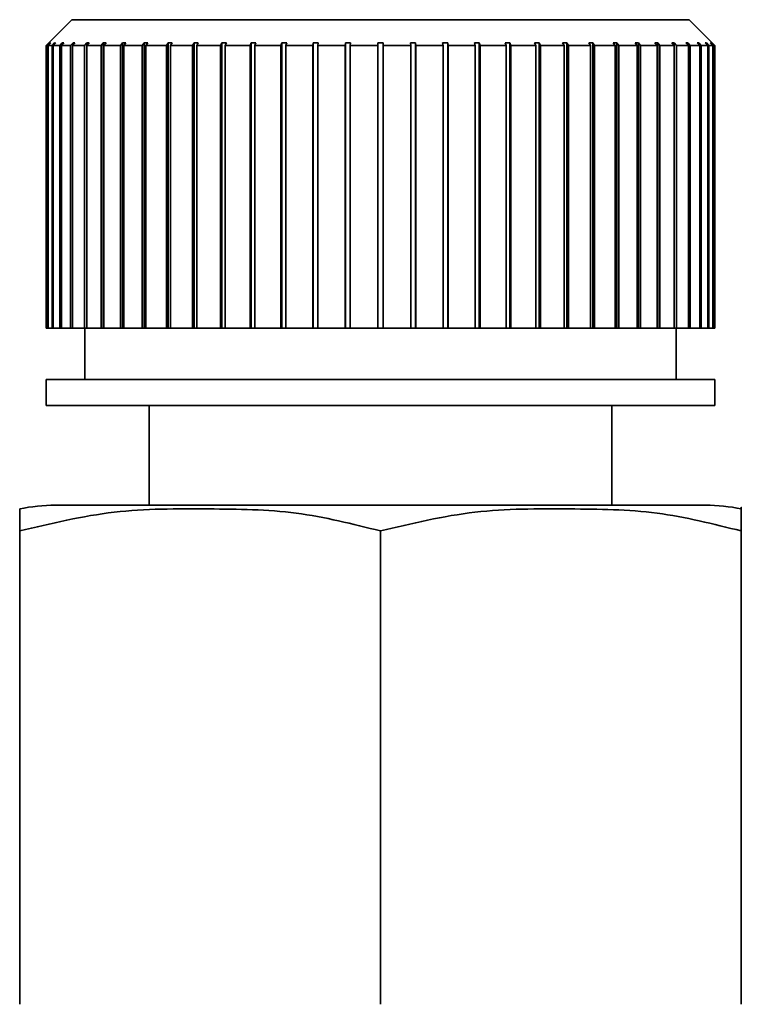
# Paper-space layout 'Blatt1' of a CAD drawing. Units: millimetres. Extents: x 0 to 5940, y 0 to 4200.
# Drawn here: x 2115 to 2129, y 2365 to 2385 of the extents above; entities that cross this region are included whole.
import ezdxf

# ---------------------------------------------------------------- set-up
doc = ezdxf.new("R2010")
doc.units = ezdxf.units.MM
doc.header["$LTSCALE"] = 10

psp = doc.layouts.new('Blatt1')

# ---------------------------------------------------------------- linework, layer by layer
at = {"color": 7, "linetype": 'Continuous', "lineweight": 35}
for p, q in [((2116.179, 2384.524), (2115.729, 2384.074)), ((2128.179, 2384.524), (2116.179, 2384.524)), ((2128.629, 2384.074), (2128.179, 2384.524)), ((2115.729, 2384.074), (2115.679, 2384.024)), ((2115.706, 2384.024), (2115.679, 2384.024)), ((2115.679, 2384.024), (2115.679, 2378.524)), ((2115.706, 2384.024), (2115.755, 2384.074)), ((2115.706, 2378.524), (2115.706, 2384.024)), ((2115.765, 2384.074), (2115.715, 2384.024)), ((2115.794, 2384.024), (2115.715, 2384.024)), ((2115.715, 2384.024), (2115.715, 2378.524)), ((2115.755, 2384.074), (2115.765, 2384.074)), ((2115.755, 2384.064), (2115.755, 2384.074)), ((2115.794, 2384.024), (2115.843, 2384.074)), ((2115.794, 2378.524), (2115.794, 2384.024)), ((2115.863, 2384.074), (2115.814, 2384.024)), ((2115.945, 2384.024), (2115.814, 2384.024)), ((2115.814, 2384.024), (2115.814, 2378.524)), ((2115.843, 2384.074), (2115.863, 2384.074)), ((2115.843, 2384.054), (2115.843, 2384.074)), ((2115.945, 2384.024), (2115.992, 2384.074)), ((2115.945, 2378.524), (2115.945, 2384.024)), ((2116.021, 2384.074), (2115.974, 2384.024)), ((2116.155, 2384.024), (2115.974, 2384.024)), ((2115.974, 2384.024), (2115.974, 2378.524)), ((2115.992, 2384.074), (2116.021, 2384.074)), ((2115.992, 2384.044), (2115.992, 2384.074)), ((2116.155, 2384.024), (2116.201, 2384.074)), ((2116.155, 2378.524), (2116.155, 2384.024)), ((2116.239, 2384.074), (2116.193, 2384.024)), ((2116.423, 2384.024), (2116.193, 2384.024)), ((2116.193, 2384.024), (2116.193, 2378.524)), ((2116.201, 2384.074), (2116.239, 2384.074)), ((2116.201, 2384.032), (2116.201, 2384.074)), ((2116.423, 2384.024), (2116.467, 2384.074)), ((2116.423, 2378.524), (2116.423, 2384.024)), ((2116.467, 2384.074), (2116.514, 2384.074)), ((2116.467, 2378.524), (2116.467, 2384.074)), ((2116.514, 2384.074), (2116.47, 2384.024)), ((2116.747, 2384.024), (2116.47, 2384.024)), ((2116.47, 2384.024), (2116.47, 2378.524)), ((2116.747, 2384.024), (2116.788, 2384.074)), ((2116.747, 2378.524), (2116.747, 2384.024)), ((2116.788, 2384.074), (2116.844, 2384.074)), ((2116.788, 2378.524), (2116.788, 2384.074)), ((2116.844, 2384.074), (2116.802, 2384.024)), ((2117.123, 2384.024), (2116.802, 2384.024)), ((2116.802, 2384.024), (2116.802, 2378.524)), ((2117.123, 2384.024), (2117.161, 2384.074)), ((2117.123, 2378.524), (2117.123, 2384.024)), ((2117.161, 2384.074), (2117.225, 2384.074)), ((2117.161, 2378.524), (2117.161, 2384.074)), ((2117.225, 2384.074), (2117.186, 2384.024)), ((2117.548, 2384.024), (2117.186, 2384.024)), ((2117.186, 2384.024), (2117.186, 2378.524)), ((2117.548, 2384.024), (2117.583, 2384.074)), ((2117.548, 2378.524), (2117.548, 2384.024)), ((2117.583, 2384.074), (2117.654, 2384.074)), ((2117.583, 2378.524), (2117.583, 2384.074)), ((2117.654, 2384.074), (2117.618, 2384.024)), ((2118.017, 2384.024), (2117.618, 2384.024)), ((2117.618, 2384.024), (2117.618, 2378.524)), ((2118.017, 2384.024), (2118.049, 2384.074)), ((2118.017, 2378.524), (2118.017, 2384.024)), ((2118.049, 2384.074), (2118.126, 2384.074)), ((2118.049, 2378.524), (2118.049, 2384.074)), ((2118.126, 2384.074), (2118.094, 2384.024)), ((2118.526, 2384.024), (2118.094, 2384.024)), ((2118.094, 2384.024), (2118.094, 2378.524)), ((2118.526, 2384.024), (2118.554, 2384.074)), ((2118.526, 2378.524), (2118.526, 2384.024)), ((2118.554, 2384.074), (2118.637, 2384.074)), ((2118.554, 2378.524), (2118.554, 2384.074)), ((2118.637, 2384.074), (2118.61, 2384.024)), ((2119.071, 2384.024), (2118.61, 2384.024)), ((2118.61, 2384.024), (2118.61, 2378.524)), ((2119.071, 2384.024), (2119.094, 2384.074)), ((2119.071, 2378.524), (2119.071, 2384.024)), ((2119.094, 2384.074), (2119.183, 2384.074)), ((2119.094, 2378.524), (2119.094, 2384.074)), ((2119.183, 2384.074), (2119.159, 2384.024)), ((2119.646, 2384.024), (2119.159, 2384.024)), ((2119.159, 2384.024), (2119.159, 2378.524)), ((2119.646, 2384.024), (2119.665, 2384.074)), ((2119.646, 2378.524), (2119.646, 2384.024)), ((2119.665, 2384.074), (2119.757, 2384.074)), ((2119.665, 2378.524), (2119.665, 2384.074)), ((2119.757, 2384.074), (2119.738, 2384.024)), ((2120.244, 2384.024), (2119.738, 2384.024)), ((2119.738, 2384.024), (2119.738, 2378.524)), ((2120.244, 2384.024), (2120.259, 2384.074)), ((2120.244, 2378.524), (2120.244, 2384.024)), ((2120.259, 2384.074), (2120.355, 2384.074)), ((2120.259, 2378.524), (2120.259, 2384.074)), ((2120.355, 2384.074), (2120.34, 2384.024)), ((2120.862, 2384.024), (2120.34, 2384.024)), ((2120.34, 2384.024), (2120.34, 2378.524)), ((2120.862, 2384.024), (2120.872, 2384.074)), ((2120.862, 2378.524), (2120.862, 2384.024)), ((2120.872, 2384.074), (2120.97, 2384.074)), ((2120.872, 2378.524), (2120.872, 2384.074)), ((2120.97, 2384.074), (2120.96, 2384.024)), ((2121.492, 2384.024), (2120.96, 2384.024)), ((2120.96, 2384.024), (2120.96, 2378.524)), ((2121.492, 2384.024), (2121.497, 2384.074)), ((2121.492, 2378.524), (2121.492, 2384.024)), ((2121.497, 2384.074), (2121.597, 2384.074)), ((2121.497, 2378.524), (2121.497, 2384.074)), ((2121.597, 2384.074), (2121.592, 2384.024)), ((2122.129, 2384.024), (2121.592, 2384.024)), ((2121.592, 2384.024), (2121.592, 2378.524)), ((2122.129, 2384.024), (2122.129, 2384.074)), ((2122.129, 2378.524), (2122.129, 2384.024)), ((2122.229, 2384.074), (2122.229, 2384.024)), ((2122.229, 2384.024), (2122.229, 2378.524)), ((2122.766, 2384.024), (2122.229, 2384.024)), ((2122.762, 2384.074), (2122.861, 2384.074)), ((2122.766, 2384.024), (2122.762, 2384.074)), ((2122.766, 2378.524), (2122.766, 2384.024)), ((2122.861, 2384.074), (2122.866, 2384.024)), ((2122.861, 2378.524), (2122.861, 2384.074)), ((2123.398, 2384.024), (2122.866, 2384.024)), ((2122.866, 2384.024), (2122.866, 2378.524)), ((2123.388, 2384.074), (2123.486, 2384.074)), ((2123.398, 2384.024), (2123.388, 2384.074)), ((2123.398, 2378.524), (2123.398, 2384.024)), ((2123.486, 2384.074), (2123.496, 2384.024)), ((2123.486, 2378.524), (2123.486, 2384.074)), ((2124.018, 2384.024), (2123.496, 2384.024)), ((2123.496, 2384.024), (2123.496, 2378.524)), ((2124.004, 2384.074), (2124.099, 2384.074)), ((2124.018, 2384.024), (2124.004, 2384.074)), ((2124.018, 2378.524), (2124.018, 2384.024)), ((2124.099, 2384.074), (2124.114, 2384.024)), ((2124.099, 2378.524), (2124.099, 2384.074)), ((2124.62, 2384.024), (2124.114, 2384.024)), ((2124.114, 2384.024), (2124.114, 2378.524)), ((2124.601, 2384.074), (2124.694, 2384.074)), ((2124.62, 2384.024), (2124.601, 2384.074)), ((2124.62, 2378.524), (2124.62, 2384.024)), ((2124.694, 2384.074), (2124.713, 2384.024)), ((2124.694, 2378.524), (2124.694, 2384.074)), ((2125.199, 2384.024), (2124.713, 2384.024)), ((2124.713, 2384.024), (2124.713, 2378.524)), ((2125.176, 2384.074), (2125.264, 2384.074)), ((2125.199, 2384.024), (2125.176, 2384.074)), ((2125.199, 2378.524), (2125.199, 2384.024)), ((2125.264, 2384.074), (2125.287, 2384.024)), ((2125.264, 2378.524), (2125.264, 2384.074)), ((2125.749, 2384.024), (2125.287, 2384.024)), ((2125.287, 2384.024), (2125.287, 2378.524)), ((2125.721, 2384.074), (2125.804, 2384.074)), ((2125.749, 2384.024), (2125.721, 2384.074)), ((2125.749, 2378.524), (2125.749, 2384.024)), ((2125.804, 2384.074), (2125.832, 2384.024)), ((2125.804, 2378.524), (2125.804, 2384.074)), ((2126.264, 2384.024), (2125.832, 2384.024)), ((2125.832, 2384.024), (2125.832, 2378.524)), ((2126.232, 2384.074), (2126.31, 2384.074)), ((2126.264, 2384.024), (2126.232, 2384.074)), ((2126.264, 2378.524), (2126.264, 2384.024)), ((2126.31, 2384.074), (2126.341, 2384.024)), ((2126.31, 2378.524), (2126.31, 2384.074)), ((2126.74, 2384.024), (2126.341, 2384.024)), ((2126.341, 2384.024), (2126.341, 2378.524)), ((2126.705, 2384.074), (2126.775, 2384.074)), ((2126.74, 2384.024), (2126.705, 2384.074)), ((2126.74, 2378.524), (2126.74, 2384.024)), ((2126.775, 2384.074), (2126.811, 2384.024)), ((2126.775, 2378.524), (2126.775, 2384.074)), ((2127.172, 2384.024), (2126.811, 2384.024)), ((2126.811, 2384.024), (2126.811, 2378.524)), ((2127.133, 2384.074), (2127.197, 2384.074)), ((2127.172, 2384.024), (2127.133, 2384.074)), ((2127.172, 2378.524), (2127.172, 2384.024)), ((2127.197, 2384.074), (2127.235, 2384.024)), ((2127.197, 2378.524), (2127.197, 2384.074)), ((2127.556, 2384.024), (2127.235, 2384.024)), ((2127.235, 2384.024), (2127.235, 2378.524)), ((2127.514, 2384.074), (2127.57, 2384.074)), ((2127.556, 2384.024), (2127.514, 2384.074)), ((2127.556, 2378.524), (2127.556, 2384.024)), ((2127.57, 2384.074), (2127.611, 2384.024)), ((2127.57, 2378.524), (2127.57, 2384.074)), ((2127.888, 2384.024), (2127.611, 2384.024)), ((2127.611, 2384.024), (2127.611, 2378.524)), ((2127.844, 2384.074), (2127.891, 2384.074)), ((2127.888, 2384.024), (2127.844, 2384.074)), ((2127.888, 2378.524), (2127.888, 2384.024)), ((2127.891, 2384.074), (2127.935, 2384.024)), ((2127.891, 2378.524), (2127.891, 2384.074)), ((2128.165, 2384.024), (2127.935, 2384.024)), ((2127.935, 2384.024), (2127.935, 2378.524)), ((2128.119, 2384.074), (2128.157, 2384.074)), ((2128.165, 2384.024), (2128.119, 2384.074)), ((2128.157, 2384.074), (2128.203, 2384.024)), ((2128.157, 2384.032), (2128.157, 2384.074)), ((2128.165, 2378.524), (2128.165, 2384.024)), ((2128.385, 2384.024), (2128.203, 2384.024)), ((2128.203, 2384.024), (2128.203, 2378.524)), ((2128.337, 2384.074), (2128.366, 2384.074)), ((2128.385, 2384.024), (2128.337, 2384.074)), ((2128.366, 2384.074), (2128.414, 2384.024)), ((2128.366, 2384.044), (2128.366, 2384.074)), ((2128.385, 2378.524), (2128.385, 2384.024)), ((2128.544, 2384.024), (2128.414, 2384.024)), ((2128.414, 2384.024), (2128.414, 2378.524)), ((2128.495, 2384.074), (2128.515, 2384.074)), ((2128.544, 2384.024), (2128.495, 2384.074)), ((2128.515, 2384.074), (2128.564, 2384.024)), ((2128.515, 2384.054), (2128.515, 2384.074)), ((2128.544, 2378.524), (2128.544, 2384.024)), ((2128.643, 2384.024), (2128.564, 2384.024)), ((2128.564, 2384.024), (2128.564, 2378.524)), ((2128.593, 2384.074), (2128.603, 2384.074)), ((2128.643, 2384.024), (2128.593, 2384.074)), ((2128.603, 2384.074), (2128.653, 2384.024)), ((2128.603, 2384.064), (2128.603, 2384.074)), ((2128.629, 2384.074), (2128.679, 2384.024)), ((2128.679, 2384.024), (2128.629, 2384.074)), ((2128.643, 2378.524), (2128.643, 2384.024)), ((2128.679, 2384.024), (2128.653, 2384.024)), ((2128.653, 2384.024), (2128.653, 2378.524)), ((2128.679, 2378.524), (2128.679, 2384.024)), ((2115.706, 2378.524), (2115.679, 2378.524)), ((2115.715, 2378.524), (2115.706, 2378.524)), ((2115.794, 2378.524), (2115.715, 2378.524)), ((2115.814, 2378.524), (2115.794, 2378.524)), ((2115.945, 2378.524), (2115.814, 2378.524)), ((2115.974, 2378.524), (2115.945, 2378.524)), ((2116.155, 2378.524), (2115.974, 2378.524)), ((2116.193, 2378.524), (2116.155, 2378.524)), ((2116.423, 2378.524), (2116.193, 2378.524)), ((2116.467, 2378.524), (2116.423, 2378.524)), ((2116.429, 2378.524), (2116.429, 2377.524)), ((2116.47, 2378.524), (2116.467, 2378.524)), ((2116.747, 2378.524), (2116.47, 2378.524)), ((2116.788, 2378.524), (2116.747, 2378.524)), ((2116.802, 2378.524), (2116.788, 2378.524)), ((2117.123, 2378.524), (2116.802, 2378.524)), ((2117.161, 2378.524), (2117.123, 2378.524)), ((2117.186, 2378.524), (2117.161, 2378.524)), ((2117.548, 2378.524), (2117.186, 2378.524)), ((2117.583, 2378.524), (2117.548, 2378.524)), ((2117.618, 2378.524), (2117.583, 2378.524)), ((2118.017, 2378.524), (2117.618, 2378.524)), ((2118.049, 2378.524), (2118.017, 2378.524)), ((2118.094, 2378.524), (2118.049, 2378.524)), ((2118.526, 2378.524), (2118.094, 2378.524)), ((2118.554, 2378.524), (2118.526, 2378.524)), ((2118.61, 2378.524), (2118.554, 2378.524)), ((2119.071, 2378.524), (2118.61, 2378.524)), ((2119.094, 2378.524), (2119.071, 2378.524)), ((2119.159, 2378.524), (2119.094, 2378.524)), ((2119.646, 2378.524), (2119.159, 2378.524)), ((2119.665, 2378.524), (2119.646, 2378.524)), ((2119.738, 2378.524), (2119.665, 2378.524)), ((2120.244, 2378.524), (2119.738, 2378.524)), ((2120.259, 2378.524), (2120.244, 2378.524)), ((2120.34, 2378.524), (2120.259, 2378.524)), ((2120.862, 2378.524), (2120.34, 2378.524)), ((2120.872, 2378.524), (2120.862, 2378.524)), ((2120.96, 2378.524), (2120.872, 2378.524)), ((2121.492, 2378.524), (2120.96, 2378.524)), ((2121.497, 2378.524), (2121.492, 2378.524)), ((2121.592, 2378.524), (2121.497, 2378.524)), ((2122.129, 2378.524), (2121.592, 2378.524)), ((2122.229, 2378.524), (2122.129, 2378.524)), ((2122.766, 2378.524), (2122.229, 2378.524)), ((2122.861, 2378.524), (2122.766, 2378.524)), ((2122.866, 2378.524), (2122.861, 2378.524)), ((2123.398, 2378.524), (2122.866, 2378.524)), ((2123.486, 2378.524), (2123.398, 2378.524)), ((2123.496, 2378.524), (2123.486, 2378.524)), ((2124.018, 2378.524), (2123.496, 2378.524)), ((2124.099, 2378.524), (2124.018, 2378.524)), ((2124.114, 2378.524), (2124.099, 2378.524)), ((2124.62, 2378.524), (2124.114, 2378.524)), ((2124.694, 2378.524), (2124.62, 2378.524)), ((2124.713, 2378.524), (2124.694, 2378.524)), ((2125.199, 2378.524), (2124.713, 2378.524)), ((2125.264, 2378.524), (2125.199, 2378.524)), ((2125.287, 2378.524), (2125.264, 2378.524)), ((2125.749, 2378.524), (2125.287, 2378.524)), ((2125.804, 2378.524), (2125.749, 2378.524)), ((2125.832, 2378.524), (2125.804, 2378.524)), ((2126.264, 2378.524), (2125.832, 2378.524)), ((2126.31, 2378.524), (2126.264, 2378.524)), ((2126.341, 2378.524), (2126.31, 2378.524)), ((2126.74, 2378.524), (2126.341, 2378.524)), ((2126.775, 2378.524), (2126.74, 2378.524)), ((2126.811, 2378.524), (2126.775, 2378.524)), ((2127.172, 2378.524), (2126.811, 2378.524)), ((2127.197, 2378.524), (2127.172, 2378.524)), ((2127.235, 2378.524), (2127.197, 2378.524)), ((2127.556, 2378.524), (2127.235, 2378.524)), ((2127.57, 2378.524), (2127.556, 2378.524)), ((2127.611, 2378.524), (2127.57, 2378.524)), ((2127.888, 2378.524), (2127.611, 2378.524)), ((2127.891, 2378.524), (2127.888, 2378.524)), ((2127.935, 2378.524), (2127.891, 2378.524)), ((2127.929, 2377.524), (2127.929, 2378.524)), ((2128.165, 2378.524), (2127.935, 2378.524)), ((2128.203, 2378.524), (2128.165, 2378.524)), ((2128.385, 2378.524), (2128.203, 2378.524)), ((2128.414, 2378.524), (2128.385, 2378.524)), ((2128.544, 2378.524), (2128.414, 2378.524)), ((2128.564, 2378.524), (2128.544, 2378.524)), ((2128.643, 2378.524), (2128.564, 2378.524)), ((2128.653, 2378.524), (2128.643, 2378.524)), ((2128.679, 2378.524), (2128.653, 2378.524)), ((2115.679, 2377.524), (2115.679, 2377.024)), ((2128.679, 2377.524), (2115.679, 2377.524)), ((2128.679, 2377.024), (2128.679, 2377.524)), ((2128.679, 2377.024), (2115.679, 2377.024)), ((2117.679, 2377.024), (2117.679, 2375.081)), ((2126.679, 2375.081), (2126.679, 2377.024)), ((2128.501, 2375.081), (2115.857, 2375.081)), ((2115.164, 2365.376), (2115.164, 2374.581)), ((2122.179, 2365.376), (2122.179, 2374.581)), ((2129.194, 2365.376), (2129.194, 2374.581))]:
    psp.add_line(p, q, dxfattribs=at)
for centre, start, end in [((2115.857, 2371.671), 90, 101.7193), ((2128.501, 2371.671), 78.2736, 90)]:
    psp.add_arc(centre, 3.41, start, end, dxfattribs=at)
psp.add_open_spline([(2122.129, 2384.074), (2122.146, 2384.074), (2122.179, 2384.074), (2122.212, 2384.074), (2122.229, 2384.074)], degree=3, dxfattribs=at)
for points, knots in [([(2122.179, 2374.581), (2121.636, 2374.718), (2120.534, 2374.994), (2118.793, 2375.012), (2116.985, 2375.018), (2115.774, 2374.728), (2115.164, 2374.581)], [0, 0, 0, 0, 0.235328, 0.476818, 0.736465, 1, 1, 1, 1]), ([(2115.164, 2374.581), (2115.164, 2374.634), (2115.164, 2374.992), (2115.164, 2375.002), (2115.164, 2375.01)], [0, 0, 0, 0, 0.145886, 1, 1, 1, 1]), ([(2129.194, 2374.581), (2128.65, 2374.718), (2127.549, 2374.994), (2125.808, 2375.012), (2124, 2375.018), (2122.789, 2374.728), (2122.179, 2374.581)], [0, 0, 0, 0, 0.235328, 0.476818, 0.736465, 1, 1, 1, 1]), ([(2129.194, 2375.01), (2129.194, 2375.01), (2129.194, 2375.094), (2129.194, 2374.988), (2129.194, 2374.659), (2129.194, 2374.581)], [0, 0, 0, 0, 0.000891, 0.766515, 1, 1, 1, 1])]:
    psp.add_open_spline(points, degree=3, knots=knots, dxfattribs=at)

doc.saveas('drawing.dxf')
